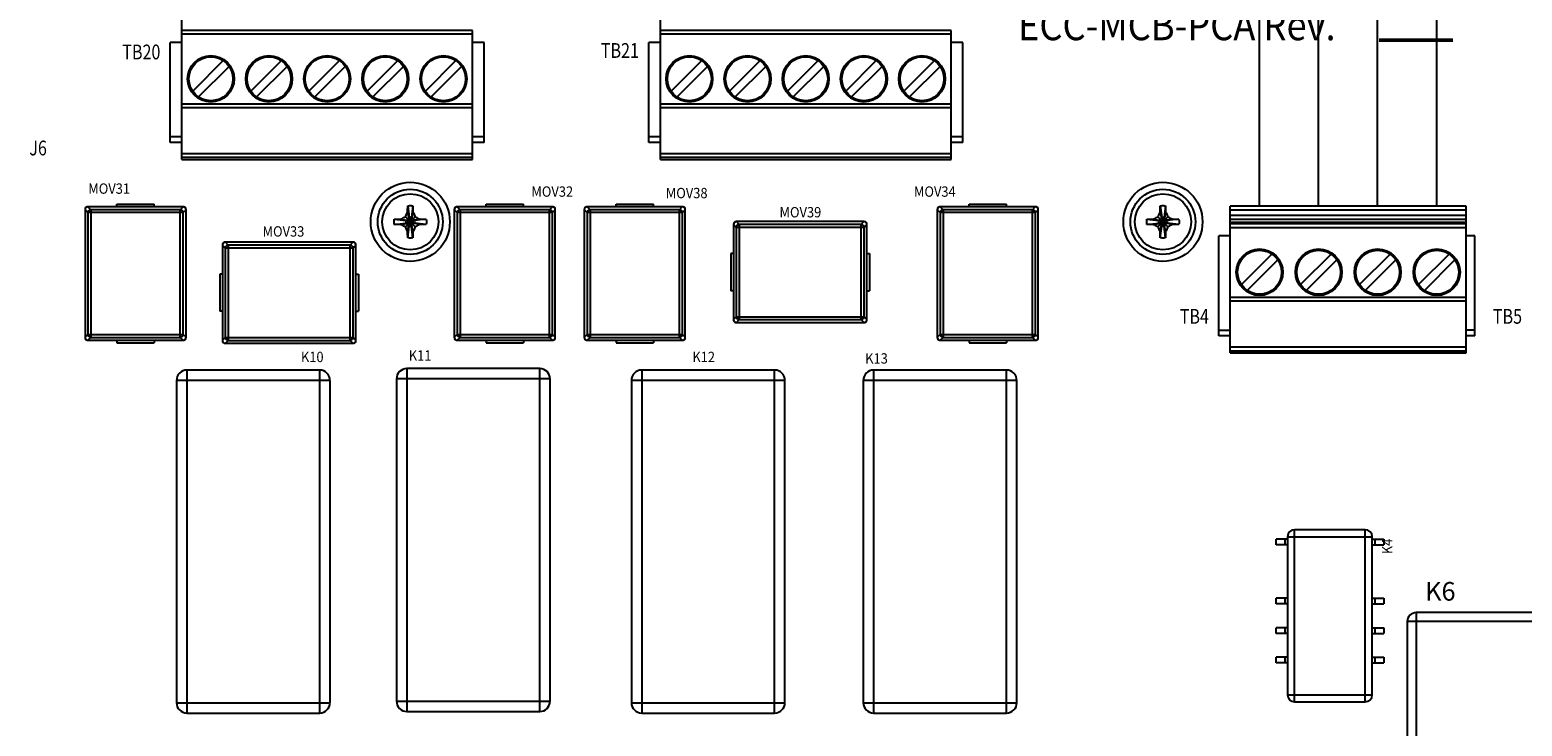
# Model space of a CAD drawing. Extents: x 8539.9 to 8550.1, y 5975.4 to 5982.7.
# Drawn here: x 8543.9 to 8546, y 5980.2 to 5981.2 of the extents above; entities that cross this region are included whole.
import ezdxf
from ezdxf.enums import TextEntityAlignment as Align

# ---------------------------------------------------------------- set-up
doc = ezdxf.new("R2010")
doc.units = 0
doc.header["$MEASUREMENT"] = 0
doc.layers.get('0').update_dxf_attribs({"linetype": 'CONTINUOUS'})
for name, color, linetype in [('08_ROUNDS', 7, 'CONTINUOUS'), ('BG_SILKSCREEN_TOP', 1, 'CONTINUOUS'), ('RD_SILKSCREEN_TOP', 10, 'CONTINUOUS')]:
    doc.layers.add(name, color=color, linetype=linetype)
doc.styles.get("Standard").update_dxf_attribs({"font": 'ARIAL.TTF'})

msp = doc.modelspace()

# ---------------------------------------------------------------- linework, layer by layer
at = {"linetype": 'Continuous'}
for p, q in [((8545.6238, 5980.9077), (8545.6238, 5981.585)), ((8545.7074, 5980.9077), (8545.7074, 5981.585)), ((8545.7909, 5980.9077), (8545.7909, 5981.585)), ((8545.8745, 5980.9077), (8545.8745, 5981.585))]:
    msp.add_line(p, q, dxfattribs=at)
at = {"color": 7, "linetype": 'Continuous'}
for p, q in [((8544.0989, 5980.9741), (8544.0989, 5981.1814)), ((8544.776, 5980.9741), (8544.776, 5981.1814)), ((8544.5103, 5981.1564), (8544.0989, 5981.1564)), ((8544.5103, 5980.9741), (8544.5103, 5981.1564)), ((8545.1874, 5981.1564), (8544.776, 5981.1564)), ((8545.1874, 5980.9741), (8545.1874, 5981.1564)), ((8544.0825, 5980.998), (8544.0825, 5981.1395)), ((8544.0989, 5981.1395), (8544.0825, 5981.1395)), ((8544.5267, 5981.1395), (8544.5103, 5981.1395)), ((8544.5267, 5980.998), (8544.5267, 5981.1395)), ((8544.7595, 5980.998), (8544.7595, 5981.1395)), ((8544.776, 5981.1395), (8544.7595, 5981.1395)), ((8545.2038, 5981.1395), (8545.1874, 5981.1395)), ((8545.2038, 5980.998), (8545.2038, 5981.1395)), ((8544.1576, 5981.1138), (8544.1144, 5981.0706)), ((8544.1966, 5981.0706), (8544.2399, 5981.1138)), ((8544.2789, 5981.0706), (8544.3222, 5981.1138)), ((8544.3612, 5981.0706), (8544.4044, 5981.1138)), ((8544.4867, 5981.1138), (8544.4435, 5981.0706)), ((8544.8347, 5981.1138), (8544.7914, 5981.0706)), ((8544.8737, 5981.0706), (8544.917, 5981.1138)), ((8544.956, 5981.0706), (8544.9992, 5981.1138)), ((8545.0383, 5981.0706), (8545.0815, 5981.1138)), ((8545.1638, 5981.1138), (8545.1205, 5981.0706)), ((8544.1225, 5981.0624), (8544.1658, 5981.1057)), ((8544.248, 5981.1057), (8544.2048, 5981.0624)), ((8544.3303, 5981.1057), (8544.2871, 5981.0624)), ((8544.4126, 5981.1057), (8544.3693, 5981.0624)), ((8544.4949, 5981.1057), (8544.4516, 5981.0624)), ((8544.7996, 5981.0624), (8544.8428, 5981.1057)), ((8544.9251, 5981.1057), (8544.8819, 5981.0624)), ((8545.0074, 5981.1057), (8544.9641, 5981.0624)), ((8545.0897, 5981.1057), (8545.0464, 5981.0624)), ((8545.1719, 5981.1057), (8545.1287, 5981.0624)), ((8544.0989, 5981.0475), (8544.5103, 5981.0475)), ((8544.776, 5981.0475), (8545.1874, 5981.0475)), ((8544.0825, 5981.0063), (8544.0989, 5981.0063)), ((8544.5103, 5981.0063), (8544.5267, 5981.0063)), ((8544.7595, 5981.0063), (8544.776, 5981.0063)), ((8545.1874, 5981.0063), (8545.2038, 5981.0063)), ((8544.0989, 5980.998), (8544.0825, 5980.998)), ((8544.5267, 5980.998), (8544.5103, 5980.998)), ((8544.776, 5980.998), (8544.7595, 5980.998)), ((8545.2038, 5980.998), (8545.1874, 5980.998)), ((8544.0989, 5980.9771), (8544.5103, 5980.9771)), ((8544.0989, 5980.9741), (8544.5103, 5980.9741)), ((8544.776, 5980.9771), (8545.1874, 5980.9771)), ((8544.776, 5980.9741), (8545.1874, 5980.9741)), ((8543.962, 5980.9028), (8543.962, 5980.7223)), ((8544.0072, 5980.907), (8543.9662, 5980.907)), ((8544.0072, 5980.9069), (8544.0072, 5980.9106)), ((8544.0072, 5980.9106), (8544.0598, 5980.9106)), ((8544.0598, 5980.9069), (8544.0072, 5980.9069)), ((8544.0598, 5980.9069), (8544.0598, 5980.9106)), ((8544.1008, 5980.907), (8544.0598, 5980.907)), ((8544.1049, 5980.7223), (8544.1049, 5980.9028)), ((8544.4183, 5980.8996), (8544.4205, 5980.8884)), ((8544.4185, 5980.9083), (8544.4205, 5980.8917)), ((8544.4258, 5980.9083), (8544.4239, 5980.8917)), ((8544.426, 5980.8996), (8544.4239, 5980.8884)), ((8544.4845, 5980.9028), (8544.4845, 5980.7223)), ((8544.5296, 5980.907), (8544.4886, 5980.907)), ((8544.5296, 5980.9069), (8544.5296, 5980.9106)), ((8544.5296, 5980.9106), (8544.5823, 5980.9106)), ((8544.5823, 5980.9069), (8544.5296, 5980.9069)), ((8544.5823, 5980.9069), (8544.5823, 5980.9106)), ((8544.6232, 5980.907), (8544.5823, 5980.907)), ((8544.6274, 5980.7223), (8544.6274, 5980.9028)), ((8544.6684, 5980.9028), (8544.6684, 5980.7223)), ((8544.7135, 5980.907), (8544.6725, 5980.907)), ((8544.7135, 5980.9069), (8544.7135, 5980.9106)), ((8544.7135, 5980.9106), (8544.7661, 5980.9106)), ((8544.7661, 5980.9069), (8544.7135, 5980.9069)), ((8544.7661, 5980.9069), (8544.7661, 5980.9106)), ((8544.8071, 5980.907), (8544.7661, 5980.907)), ((8544.8113, 5980.7223), (8544.8113, 5980.9028)), ((8545.1678, 5980.9028), (8545.1678, 5980.7223)), ((8545.2129, 5980.907), (8545.172, 5980.907)), ((8545.2129, 5980.9069), (8545.2129, 5980.9106)), ((8545.2129, 5980.9106), (8545.2656, 5980.9106)), ((8545.2656, 5980.9069), (8545.2129, 5980.9069)), ((8545.2656, 5980.9069), (8545.2656, 5980.9106)), ((8545.3065, 5980.907), (8545.2656, 5980.907)), ((8545.3107, 5980.7223), (8545.3107, 5980.9028)), ((8545.4832, 5980.8996), (8545.4854, 5980.8884)), ((8545.4834, 5980.9083), (8545.4854, 5980.8917)), ((8545.4908, 5980.9083), (8545.4888, 5980.8917)), ((8545.4909, 5980.8996), (8545.4888, 5980.8884)), ((8545.582, 5980.7003), (8545.582, 5980.9077)), ((8545.9163, 5980.9077), (8545.582, 5980.9077)), ((8545.9163, 5980.883), (8545.9163, 5980.9077)), ((8544.3996, 5980.8894), (8544.4161, 5980.8874)), ((8544.3996, 5980.882), (8544.4161, 5980.884)), ((8544.4082, 5980.8895), (8544.4195, 5980.8874)), ((8544.4082, 5980.8818), (8544.4195, 5980.884)), ((8544.4152, 5980.8787), (8544.4291, 5980.8927)), ((8544.4291, 5980.8787), (8544.4152, 5980.8927)), ((8544.4161, 5980.8874), (8544.4282, 5980.884)), ((8544.4161, 5980.884), (8544.4282, 5980.8874)), ((8544.4195, 5980.8874), (8544.4161, 5980.8874)), ((8544.4161, 5980.884), (8544.4195, 5980.884)), ((8544.4183, 5980.8718), (8544.4205, 5980.883)), ((8544.4185, 5980.8631), (8544.4205, 5980.8797)), ((8544.4202, 5980.8877), (8544.4195, 5980.8874)), ((8544.4195, 5980.884), (8544.4249, 5980.8874)), ((8544.4195, 5980.8874), (8544.4249, 5980.884)), ((8544.4195, 5980.884), (8544.4202, 5980.8837)), ((8544.4205, 5980.8884), (8544.4202, 5980.8877)), ((8544.4202, 5980.8837), (8544.4205, 5980.883)), ((8544.4205, 5980.8797), (8544.4239, 5980.8917)), ((8544.4205, 5980.8917), (8544.4205, 5980.8884)), ((8544.4239, 5980.8797), (8544.4205, 5980.8917)), ((8544.4205, 5980.883), (8544.4239, 5980.8884)), ((8544.4239, 5980.883), (8544.4205, 5980.8884)), ((8544.4205, 5980.883), (8544.4205, 5980.8797)), ((8544.4239, 5980.8884), (8544.4239, 5980.8917)), ((8544.4242, 5980.8877), (8544.4239, 5980.8884)), ((8544.4239, 5980.883), (8544.4242, 5980.8837)), ((8544.4239, 5980.8797), (8544.4239, 5980.883)), ((8544.426, 5980.8718), (8544.4239, 5980.883)), ((8544.4258, 5980.8631), (8544.4239, 5980.8797)), ((8544.4249, 5980.8874), (8544.4242, 5980.8877)), ((8544.4242, 5980.8837), (8544.4249, 5980.884)), ((8544.4361, 5980.8895), (8544.4249, 5980.8874)), ((8544.4282, 5980.8874), (8544.4249, 5980.8874)), ((8544.4361, 5980.8818), (8544.4249, 5980.884)), ((8544.4249, 5980.884), (8544.4282, 5980.884)), ((8544.4448, 5980.8894), (8544.4282, 5980.8874)), ((8544.4448, 5980.882), (8544.4282, 5980.884)), ((8544.8794, 5980.8819), (8544.8794, 5980.841)), ((8545.0641, 5980.8861), (8544.8836, 5980.8861)), ((8545.0683, 5980.841), (8545.0683, 5980.8819)), ((8545.4645, 5980.8894), (8545.4811, 5980.8874)), ((8545.4645, 5980.882), (8545.4811, 5980.884)), ((8545.4731, 5980.8895), (8545.4844, 5980.8874)), ((8545.4731, 5980.8818), (8545.4844, 5980.884)), ((8545.4801, 5980.8787), (8545.4941, 5980.8927)), ((8545.4941, 5980.8787), (8545.4801, 5980.8927)), ((8545.4811, 5980.884), (8545.4931, 5980.8874)), ((8545.4844, 5980.8874), (8545.4811, 5980.8874)), ((8545.4811, 5980.8874), (8545.4931, 5980.884)), ((8545.4811, 5980.884), (8545.4844, 5980.884)), ((8545.4832, 5980.8718), (8545.4854, 5980.883)), ((8545.4834, 5980.8631), (8545.4854, 5980.8797)), ((8545.4851, 5980.8877), (8545.4844, 5980.8874)), ((8545.4844, 5980.884), (8545.4898, 5980.8874)), ((8545.4844, 5980.8874), (8545.4898, 5980.884)), ((8545.4844, 5980.884), (8545.4851, 5980.8837)), ((8545.4854, 5980.8884), (8545.4851, 5980.8877)), ((8545.4851, 5980.8837), (8545.4854, 5980.883)), ((8545.4854, 5980.8797), (8545.4888, 5980.8917)), ((8545.4854, 5980.8917), (8545.4854, 5980.8884)), ((8545.4888, 5980.8797), (8545.4854, 5980.8917)), ((8545.4854, 5980.883), (8545.4888, 5980.8884)), ((8545.4888, 5980.883), (8545.4854, 5980.8884)), ((8545.4854, 5980.883), (8545.4854, 5980.8797)), ((8545.4888, 5980.8884), (8545.4888, 5980.8917)), ((8545.4891, 5980.8877), (8545.4888, 5980.8884)), ((8545.4888, 5980.883), (8545.4891, 5980.8837)), ((8545.4888, 5980.8797), (8545.4888, 5980.883)), ((8545.4909, 5980.8718), (8545.4888, 5980.883)), ((8545.4908, 5980.8631), (8545.4888, 5980.8797)), ((8545.4898, 5980.8874), (8545.4891, 5980.8877)), ((8545.4891, 5980.8837), (8545.4898, 5980.884)), ((8545.501, 5980.8895), (8545.4898, 5980.8874)), ((8545.4931, 5980.8874), (8545.4898, 5980.8874)), ((8545.4898, 5980.884), (8545.4931, 5980.884)), ((8545.501, 5980.8818), (8545.4898, 5980.884)), ((8545.5097, 5980.8894), (8545.4931, 5980.8874)), ((8545.5097, 5980.882), (8545.4931, 5980.884)), ((8545.9163, 5980.8946), (8545.582, 5980.8946)), ((8545.9163, 5980.8827), (8545.582, 5980.8827)), ((8545.9163, 5980.7003), (8545.9163, 5980.8827)), ((8544.3411, 5980.8568), (8544.1606, 5980.8568)), ((8545.5662, 5980.7243), (8545.5662, 5980.8658)), ((8545.582, 5980.8658), (8545.5662, 5980.8658)), ((8545.9282, 5980.8658), (8545.9163, 5980.8658)), ((8545.9282, 5980.7243), (8545.9282, 5980.8658)), ((8544.1564, 5980.8527), (8544.1564, 5980.8117)), ((8544.3453, 5980.8117), (8544.3453, 5980.8527)), ((8544.8759, 5980.841), (8544.8759, 5980.7883)), ((8544.8796, 5980.841), (8544.8759, 5980.841)), ((8544.8796, 5980.841), (8544.8796, 5980.7883)), ((8545.0682, 5980.7883), (8545.0682, 5980.841)), ((8545.0682, 5980.841), (8545.0719, 5980.841)), ((8545.0719, 5980.841), (8545.0719, 5980.7883)), ((8545.6413, 5980.8401), (8545.5981, 5980.7968)), ((8545.7249, 5980.8401), (8545.6817, 5980.7968)), ((8545.7652, 5980.7968), (8545.8085, 5980.8401)), ((8545.8921, 5980.8401), (8545.8488, 5980.7968)), ((8545.6062, 5980.7887), (8545.6495, 5980.8319)), ((8545.6898, 5980.7887), (8545.7331, 5980.8319)), ((8545.8166, 5980.8319), (8545.7734, 5980.7887)), ((8545.857, 5980.7887), (8545.9002, 5980.8319)), ((8544.1528, 5980.8117), (8544.1528, 5980.7591)), ((8544.1565, 5980.8117), (8544.1528, 5980.8117)), ((8544.1565, 5980.8117), (8544.1565, 5980.7591)), ((8544.3451, 5980.7591), (8544.3451, 5980.8117)), ((8544.3451, 5980.8117), (8544.3488, 5980.8117)), ((8544.3488, 5980.8117), (8544.3488, 5980.7591)), ((8544.8796, 5980.7883), (8544.8759, 5980.7883)), ((8544.8794, 5980.7883), (8544.8794, 5980.7474)), ((8545.0682, 5980.7883), (8545.0719, 5980.7883)), ((8545.0683, 5980.7474), (8545.0683, 5980.7883)), ((8545.582, 5980.7737), (8545.9163, 5980.7737)), ((8544.1565, 5980.7591), (8544.1528, 5980.7591)), ((8544.1564, 5980.7591), (8544.1564, 5980.7181)), ((8544.3451, 5980.7591), (8544.3488, 5980.7591)), ((8544.3453, 5980.7181), (8544.3453, 5980.7591)), ((8544.8836, 5980.7432), (8545.0641, 5980.7432)), ((8545.5662, 5980.7325), (8545.582, 5980.7325)), ((8545.9282, 5980.7325), (8545.9163, 5980.7325)), ((8543.9662, 5980.7181), (8544.0072, 5980.7181)), ((8544.0072, 5980.7182), (8544.0072, 5980.7146)), ((8544.0072, 5980.7182), (8544.0598, 5980.7182)), ((8544.0072, 5980.7146), (8544.0598, 5980.7146)), ((8544.0598, 5980.7182), (8544.0598, 5980.7146)), ((8544.0598, 5980.7181), (8544.1008, 5980.7181)), ((8544.1606, 5980.7139), (8544.3411, 5980.7139)), ((8544.4886, 5980.7181), (8544.5296, 5980.7181)), ((8544.5296, 5980.7182), (8544.5296, 5980.7146)), ((8544.5296, 5980.7182), (8544.5823, 5980.7182)), ((8544.5296, 5980.7146), (8544.5823, 5980.7146)), ((8544.5823, 5980.7182), (8544.5823, 5980.7146)), ((8544.5823, 5980.7181), (8544.6232, 5980.7181)), ((8544.6725, 5980.7181), (8544.7135, 5980.7181)), ((8544.7135, 5980.7182), (8544.7135, 5980.7146)), ((8544.7135, 5980.7182), (8544.7661, 5980.7182)), ((8544.7135, 5980.7146), (8544.7661, 5980.7146)), ((8544.7661, 5980.7182), (8544.7661, 5980.7146)), ((8544.7661, 5980.7181), (8544.8071, 5980.7181)), ((8545.172, 5980.7181), (8545.2129, 5980.7181)), ((8545.2129, 5980.7182), (8545.2129, 5980.7146)), ((8545.2129, 5980.7182), (8545.2656, 5980.7182)), ((8545.2129, 5980.7146), (8545.2656, 5980.7146)), ((8545.2656, 5980.7182), (8545.2656, 5980.7146)), ((8545.2656, 5980.7181), (8545.3065, 5980.7181)), ((8545.582, 5980.7243), (8545.5662, 5980.7243)), ((8545.9282, 5980.7243), (8545.9163, 5980.7243)), ((8545.582, 5980.7033), (8545.9163, 5980.7033)), ((8545.582, 5980.7003), (8545.9163, 5980.7003)), ((8544.294, 5980.6759), (8544.106, 5980.6759)), ((8544.6054, 5980.678), (8544.4173, 5980.678)), ((8544.9377, 5980.6759), (8544.7496, 5980.6759)), ((8545.2658, 5980.6759), (8545.0777, 5980.6759)), ((8544.0913, 5980.6613), (8544.0913, 5980.2053)), ((8544.3087, 5980.2053), (8544.3087, 5980.6613)), ((8544.4027, 5980.6634), (8544.4027, 5980.2074)), ((8544.62, 5980.2074), (8544.62, 5980.6634)), ((8544.735, 5980.6613), (8544.735, 5980.2053)), ((8544.9523, 5980.2053), (8544.9523, 5980.6613)), ((8545.0631, 5980.6613), (8545.0631, 5980.2053)), ((8545.2804, 5980.2053), (8545.2804, 5980.6613)), ((8545.6473, 5980.4288), (8545.6473, 5980.4367)), ((8545.6633, 5980.4367), (8545.6473, 5980.4367)), ((8545.7833, 5980.4367), (8545.7994, 5980.4367)), ((8545.7994, 5980.4367), (8545.7994, 5980.4288)), ((8545.6633, 5980.4288), (8545.6473, 5980.4288)), ((8545.7833, 5980.4288), (8545.7994, 5980.4288)), ((8545.6473, 5980.3452), (8545.6473, 5980.3532)), ((8545.6633, 5980.3532), (8545.6473, 5980.3532)), ((8545.7833, 5980.3532), (8545.7994, 5980.3532)), ((8545.7994, 5980.3532), (8545.7994, 5980.3452)), ((8545.6633, 5980.3452), (8545.6473, 5980.3452)), ((8545.7833, 5980.3452), (8545.7994, 5980.3452)), ((8546.0919, 5980.3328), (8545.8453, 5980.3328)), ((8545.6473, 5980.3034), (8545.6473, 5980.3114)), ((8545.6633, 5980.3114), (8545.6473, 5980.3114)), ((8545.7833, 5980.3114), (8545.7994, 5980.3114)), ((8545.7994, 5980.3114), (8545.7994, 5980.3034)), ((8545.8327, 5980.3202), (8545.8327, 5979.9733)), ((8545.6633, 5980.3034), (8545.6473, 5980.3034)), ((8545.7833, 5980.3034), (8545.7994, 5980.3034)), ((8545.6473, 5980.2616), (8545.6473, 5980.2696)), ((8545.6633, 5980.2696), (8545.6473, 5980.2696)), ((8545.7833, 5980.2696), (8545.7994, 5980.2696)), ((8545.7994, 5980.2696), (8545.7994, 5980.2616)), ((8545.6633, 5980.2616), (8545.6473, 5980.2616)), ((8545.7833, 5980.2616), (8545.7994, 5980.2616)), ((8544.106, 5980.1907), (8544.294, 5980.1907)), ((8544.4173, 5980.1928), (8544.6054, 5980.1928)), ((8544.7496, 5980.1907), (8544.9377, 5980.1907)), ((8545.0777, 5980.1907), (8545.2658, 5980.1907))]:
    msp.add_line(p, q, dxfattribs=at)
at = {"color": 9, "linetype": 'Continuous'}
for p, q in [((8544.0989, 5981.1515), (8544.5103, 5981.1515)), ((8544.776, 5981.1515), (8545.1874, 5981.1515)), ((8544.5103, 5981.0524), (8544.0989, 5981.0524)), ((8545.1874, 5981.0524), (8544.776, 5981.0524)), ((8544.5103, 5980.982), (8544.0989, 5980.982)), ((8545.1874, 5980.982), (8544.776, 5980.982)), ((8543.9621, 5980.9028), (8543.962, 5980.9028)), ((8543.9621, 5980.9028), (8543.9621, 5980.7223)), ((8543.9661, 5980.8987), (8543.9621, 5980.9028)), ((8543.9661, 5980.8987), (8543.9661, 5980.7264)), ((8544.1009, 5980.8987), (8543.9661, 5980.8987)), ((8543.9662, 5980.907), (8543.9662, 5980.907)), ((8543.9703, 5980.9029), (8543.9662, 5980.907)), ((8544.0072, 5980.907), (8543.9662, 5980.907)), ((8543.9703, 5980.9029), (8543.9703, 5980.7222)), ((8544.0967, 5980.9029), (8543.9703, 5980.9029)), ((8544.1008, 5980.907), (8544.0598, 5980.907)), ((8544.0967, 5980.9029), (8544.1008, 5980.907)), ((8544.0967, 5980.7222), (8544.0967, 5980.9029)), ((8544.1008, 5980.907), (8544.1008, 5980.907)), ((8544.1009, 5980.8987), (8544.1049, 5980.9028)), ((8544.1009, 5980.7264), (8544.1009, 5980.8987)), ((8544.1049, 5980.7223), (8544.1049, 5980.9028)), ((8544.1049, 5980.9028), (8544.1049, 5980.9028)), ((8544.4845, 5980.9028), (8544.4845, 5980.7223)), ((8544.4886, 5980.8987), (8544.4845, 5980.9028)), ((8544.4845, 5980.9028), (8544.4845, 5980.9028)), ((8544.4886, 5980.907), (8544.4886, 5980.907)), ((8544.4927, 5980.9029), (8544.4886, 5980.907)), ((8544.5296, 5980.907), (8544.4886, 5980.907)), ((8544.4886, 5980.8987), (8544.4886, 5980.7264)), ((8544.6233, 5980.8987), (8544.4886, 5980.8987)), ((8544.4927, 5980.9029), (8544.4927, 5980.7222)), ((8544.6191, 5980.9029), (8544.4927, 5980.9029)), ((8544.6232, 5980.907), (8544.5823, 5980.907)), ((8544.6191, 5980.9029), (8544.6232, 5980.907)), ((8544.6191, 5980.7222), (8544.6191, 5980.9029)), ((8544.6232, 5980.907), (8544.6232, 5980.907)), ((8544.6233, 5980.8987), (8544.6274, 5980.9028)), ((8544.6233, 5980.7264), (8544.6233, 5980.8987)), ((8544.6274, 5980.7223), (8544.6274, 5980.9028)), ((8544.6274, 5980.9028), (8544.6274, 5980.9028)), ((8544.6684, 5980.9028), (8544.6684, 5980.7223)), ((8544.6725, 5980.8987), (8544.6684, 5980.9028)), ((8544.6684, 5980.9028), (8544.6684, 5980.9028)), ((8544.6725, 5980.907), (8544.6725, 5980.907)), ((8544.6766, 5980.9029), (8544.6725, 5980.907)), ((8544.7135, 5980.907), (8544.6725, 5980.907)), ((8544.6725, 5980.8987), (8544.6725, 5980.7264)), ((8544.8072, 5980.8987), (8544.6725, 5980.8987)), ((8544.6766, 5980.9029), (8544.6766, 5980.7222)), ((8544.803, 5980.9029), (8544.6766, 5980.9029)), ((8544.8071, 5980.907), (8544.7661, 5980.907)), ((8544.803, 5980.9029), (8544.8071, 5980.907)), ((8544.803, 5980.7222), (8544.803, 5980.9029)), ((8544.8071, 5980.907), (8544.8071, 5980.907)), ((8544.8072, 5980.8987), (8544.8113, 5980.9028)), ((8544.8072, 5980.7264), (8544.8072, 5980.8987)), ((8544.8113, 5980.7223), (8544.8113, 5980.9028)), ((8544.8113, 5980.9028), (8544.8113, 5980.9028)), ((8545.1678, 5980.9028), (8545.1678, 5980.7223)), ((8545.1719, 5980.8987), (8545.1678, 5980.9028)), ((8545.1678, 5980.9028), (8545.1678, 5980.9028)), ((8545.1719, 5980.8987), (8545.1719, 5980.7264)), ((8545.3066, 5980.8987), (8545.1719, 5980.8987)), ((8545.172, 5980.907), (8545.172, 5980.907)), ((8545.1761, 5980.9029), (8545.172, 5980.907)), ((8545.2129, 5980.907), (8545.172, 5980.907)), ((8545.1761, 5980.9029), (8545.1761, 5980.7222)), ((8545.3025, 5980.9029), (8545.1761, 5980.9029)), ((8545.3065, 5980.907), (8545.2656, 5980.907)), ((8545.3025, 5980.9029), (8545.3065, 5980.907)), ((8545.3025, 5980.7222), (8545.3025, 5980.9029)), ((8545.3065, 5980.907), (8545.3065, 5980.907)), ((8545.3066, 5980.8987), (8545.3107, 5980.9028)), ((8545.3066, 5980.7264), (8545.3066, 5980.8987)), ((8545.3107, 5980.7223), (8545.3107, 5980.9028)), ((8545.3107, 5980.9028), (8545.3107, 5980.9028)), ((8545.582, 5980.9027), (8545.9163, 5980.9027)), ((8544.8794, 5980.8819), (8544.8794, 5980.841)), ((8544.8835, 5980.8778), (8544.8794, 5980.8819)), ((8544.8794, 5980.8819), (8544.8794, 5980.8819)), ((8544.8835, 5980.8778), (8544.8835, 5980.7515)), ((8545.0642, 5980.8778), (8544.8835, 5980.8778)), ((8544.8836, 5980.8861), (8544.8836, 5980.8861)), ((8544.8877, 5980.882), (8544.8836, 5980.8861)), ((8545.0641, 5980.8861), (8544.8836, 5980.8861)), ((8544.8877, 5980.882), (8544.8877, 5980.7473)), ((8545.06, 5980.882), (8544.8877, 5980.882)), ((8545.06, 5980.882), (8545.0641, 5980.8861)), ((8545.06, 5980.7473), (8545.06, 5980.882)), ((8545.0641, 5980.8861), (8545.0641, 5980.8861)), ((8545.0642, 5980.8778), (8545.0683, 5980.8819)), ((8545.0642, 5980.7515), (8545.0642, 5980.8778)), ((8545.0683, 5980.841), (8545.0683, 5980.8819)), ((8545.0683, 5980.8819), (8545.0683, 5980.8819)), ((8545.582, 5980.8896), (8545.9163, 5980.8896)), ((8545.9163, 5980.8846), (8545.582, 5980.8846)), ((8545.582, 5980.8777), (8545.9163, 5980.8777)), ((8544.1606, 5980.8568), (8544.1606, 5980.8568)), ((8544.1646, 5980.8528), (8544.1606, 5980.8568)), ((8544.3411, 5980.8568), (8544.1606, 5980.8568)), ((8544.337, 5980.8528), (8544.3411, 5980.8568)), ((8544.3411, 5980.8568), (8544.3411, 5980.8568)), ((8544.1564, 5980.8527), (8544.1564, 5980.8117)), ((8544.1605, 5980.8486), (8544.1564, 5980.8527)), ((8544.1564, 5980.8527), (8544.1564, 5980.8527)), ((8544.1605, 5980.8486), (8544.1605, 5980.7222)), ((8544.3412, 5980.8486), (8544.1605, 5980.8486)), ((8544.1646, 5980.8528), (8544.1646, 5980.718)), ((8544.337, 5980.8528), (8544.1646, 5980.8528)), ((8544.337, 5980.718), (8544.337, 5980.8528)), ((8544.3412, 5980.8486), (8544.3452, 5980.8527)), ((8544.3412, 5980.7222), (8544.3412, 5980.8486)), ((8544.3452, 5980.8117), (8544.3452, 5980.8527)), ((8544.3453, 5980.8527), (8544.3452, 5980.8527)), ((8544.8794, 5980.7883), (8544.8794, 5980.7474)), ((8545.0683, 5980.7474), (8545.0683, 5980.7883)), ((8545.9163, 5980.7787), (8545.582, 5980.7787)), ((8544.1564, 5980.7591), (8544.1564, 5980.7181)), ((8544.3452, 5980.7181), (8544.3452, 5980.7591)), ((8544.8794, 5980.7474), (8544.8835, 5980.7515)), ((8544.8835, 5980.7515), (8545.0642, 5980.7515)), ((8545.0642, 5980.7515), (8545.0683, 5980.7474)), ((8544.8794, 5980.7474), (8544.8794, 5980.7474)), ((8544.8836, 5980.7432), (8544.8877, 5980.7473)), ((8544.8836, 5980.7432), (8544.8836, 5980.7432)), ((8544.8836, 5980.7432), (8545.0641, 5980.7432)), ((8544.8877, 5980.7473), (8545.06, 5980.7473)), ((8545.06, 5980.7473), (8545.0641, 5980.7432)), ((8545.0641, 5980.7432), (8545.0641, 5980.7432)), ((8545.0683, 5980.7474), (8545.0683, 5980.7474)), ((8543.962, 5980.7223), (8543.9621, 5980.7223)), ((8543.9661, 5980.7264), (8543.9621, 5980.7223)), ((8543.9661, 5980.7264), (8544.1009, 5980.7264)), ((8543.9703, 5980.7222), (8543.9662, 5980.7181)), ((8543.9662, 5980.7181), (8543.9662, 5980.7181)), ((8543.9662, 5980.7181), (8544.0072, 5980.7181)), ((8543.9703, 5980.7222), (8544.0967, 5980.7222)), ((8544.0598, 5980.7181), (8544.1008, 5980.7181)), ((8544.1008, 5980.7181), (8544.0967, 5980.7222)), ((8544.1008, 5980.7181), (8544.1008, 5980.7181)), ((8544.1049, 5980.7223), (8544.1009, 5980.7264)), ((8544.1049, 5980.7223), (8544.1049, 5980.7223)), ((8544.1564, 5980.7181), (8544.1605, 5980.7222)), ((8544.1564, 5980.7181), (8544.1564, 5980.7181)), ((8544.1605, 5980.7222), (8544.3412, 5980.7222)), ((8544.1606, 5980.714), (8544.1646, 5980.718)), ((8544.1606, 5980.714), (8544.1606, 5980.7139)), ((8544.1606, 5980.714), (8544.3411, 5980.714)), ((8544.1646, 5980.718), (8544.337, 5980.718)), ((8544.337, 5980.718), (8544.3411, 5980.714)), ((8544.3411, 5980.7139), (8544.3411, 5980.714)), ((8544.3412, 5980.7222), (8544.3452, 5980.7181)), ((8544.3452, 5980.7181), (8544.3453, 5980.7181)), ((8544.4886, 5980.7264), (8544.4845, 5980.7223)), ((8544.4845, 5980.7223), (8544.4845, 5980.7223)), ((8544.4886, 5980.7264), (8544.6233, 5980.7264)), ((8544.4927, 5980.7222), (8544.4886, 5980.7181)), ((8544.4886, 5980.7181), (8544.4886, 5980.7181)), ((8544.4886, 5980.7181), (8544.5296, 5980.7181)), ((8544.4927, 5980.7222), (8544.6191, 5980.7222)), ((8544.5823, 5980.7181), (8544.6232, 5980.7181)), ((8544.6232, 5980.7181), (8544.6191, 5980.7222)), ((8544.6232, 5980.7181), (8544.6232, 5980.7181)), ((8544.6274, 5980.7223), (8544.6233, 5980.7264)), ((8544.6274, 5980.7223), (8544.6274, 5980.7223)), ((8544.6725, 5980.7264), (8544.6684, 5980.7223)), ((8544.6684, 5980.7223), (8544.6684, 5980.7223)), ((8544.6725, 5980.7264), (8544.8072, 5980.7264)), ((8544.6766, 5980.7222), (8544.6725, 5980.7181)), ((8544.6725, 5980.7181), (8544.6725, 5980.7181)), ((8544.6725, 5980.7181), (8544.7135, 5980.7181)), ((8544.6766, 5980.7222), (8544.803, 5980.7222)), ((8544.7661, 5980.7181), (8544.8071, 5980.7181)), ((8544.8071, 5980.7181), (8544.803, 5980.7222)), ((8544.8071, 5980.7181), (8544.8071, 5980.7181)), ((8544.8113, 5980.7223), (8544.8072, 5980.7264)), ((8544.8113, 5980.7223), (8544.8113, 5980.7223)), ((8545.1719, 5980.7264), (8545.1678, 5980.7223)), ((8545.1678, 5980.7223), (8545.1678, 5980.7223)), ((8545.1719, 5980.7264), (8545.3066, 5980.7264)), ((8545.1761, 5980.7222), (8545.172, 5980.7181)), ((8545.172, 5980.7181), (8545.172, 5980.7181)), ((8545.172, 5980.7181), (8545.2129, 5980.7181)), ((8545.1761, 5980.7222), (8545.3025, 5980.7222)), ((8545.2656, 5980.7181), (8545.3065, 5980.7181)), ((8545.3065, 5980.7181), (8545.3025, 5980.7222)), ((8545.3065, 5980.7181), (8545.3065, 5980.7181)), ((8545.3107, 5980.7223), (8545.3066, 5980.7264)), ((8545.3107, 5980.7223), (8545.3107, 5980.7223)), ((8545.9163, 5980.7082), (8545.582, 5980.7082)), ((8544.106, 5980.6759), (8544.106, 5980.1907)), ((8544.294, 5980.1907), (8544.294, 5980.6759)), ((8544.4173, 5980.678), (8544.4173, 5980.1928)), ((8544.6054, 5980.1928), (8544.6054, 5980.678)), ((8544.7496, 5980.6759), (8544.7496, 5980.1907)), ((8544.9377, 5980.1907), (8544.9377, 5980.6759)), ((8545.0777, 5980.6759), (8545.0777, 5980.1907)), ((8545.2658, 5980.1907), (8545.2658, 5980.6759)), ((8544.3087, 5980.6613), (8544.0913, 5980.6613)), ((8544.62, 5980.6634), (8544.4027, 5980.6634)), ((8544.9523, 5980.6613), (8544.735, 5980.6613)), ((8545.2804, 5980.6613), (8545.0631, 5980.6613)), ((8545.6598, 5980.4288), (8545.6598, 5980.4367)), ((8545.7868, 5980.4367), (8545.7868, 5980.4288)), ((8545.6598, 5980.3452), (8545.6598, 5980.3532)), ((8545.7868, 5980.3532), (8545.7868, 5980.3452)), ((8545.8453, 5980.3328), (8545.8453, 5979.9608)), ((8545.6598, 5980.3034), (8545.6598, 5980.3114)), ((8545.7868, 5980.3114), (8545.7868, 5980.3034)), ((8546.1044, 5980.3202), (8545.8327, 5980.3202)), ((8545.6598, 5980.2616), (8545.6598, 5980.2696)), ((8545.7868, 5980.2696), (8545.7868, 5980.2616)), ((8544.0913, 5980.2053), (8544.3087, 5980.2053)), ((8544.4027, 5980.2074), (8544.62, 5980.2074)), ((8544.735, 5980.2053), (8544.9523, 5980.2053)), ((8545.0631, 5980.2053), (8545.2804, 5980.2053))]:
    msp.add_line(p, q, dxfattribs=at)
for points in [[(8543.9662, 5980.907), (8543.9651, 5980.9068), (8543.9641, 5980.9064), (8543.9633, 5980.9058), (8543.9626, 5980.9049), (8543.9622, 5980.9039), (8543.9621, 5980.9028)], [(8543.9661, 5980.8987), (8543.9663, 5980.8998), (8543.9667, 5980.9008), (8543.9674, 5980.9017), (8543.9682, 5980.9023), (8543.9692, 5980.9028), (8543.9703, 5980.9029)], [(8544.0967, 5980.9029), (8544.0978, 5980.9028), (8544.0988, 5980.9023), (8544.0996, 5980.9017), (8544.1003, 5980.9008), (8544.1007, 5980.8998), (8544.1009, 5980.8987)], [(8544.1049, 5980.9028), (8544.1048, 5980.9039), (8544.1044, 5980.9049), (8544.1037, 5980.9058), (8544.1028, 5980.9064), (8544.1018, 5980.9068), (8544.1008, 5980.907)], [(8544.4886, 5980.907), (8544.4876, 5980.9068), (8544.4866, 5980.9064), (8544.4857, 5980.9058), (8544.4851, 5980.9049), (8544.4846, 5980.9039), (8544.4845, 5980.9028)], [(8544.4886, 5980.8987), (8544.4887, 5980.8998), (8544.4891, 5980.9008), (8544.4898, 5980.9017), (8544.4906, 5980.9023), (8544.4917, 5980.9028), (8544.4927, 5980.9029)], [(8544.6191, 5980.9029), (8544.6202, 5980.9028), (8544.6212, 5980.9023), (8544.622, 5980.9017), (8544.6227, 5980.9008), (8544.6231, 5980.8998), (8544.6233, 5980.8987)], [(8544.6274, 5980.9028), (8544.6272, 5980.9039), (8544.6268, 5980.9049), (8544.6261, 5980.9058), (8544.6253, 5980.9064), (8544.6243, 5980.9068), (8544.6232, 5980.907)], [(8544.6725, 5980.907), (8544.6715, 5980.9068), (8544.6705, 5980.9064), (8544.6696, 5980.9058), (8544.6689, 5980.9049), (8544.6685, 5980.9039), (8544.6684, 5980.9028)], [(8544.6725, 5980.8987), (8544.6726, 5980.8998), (8544.673, 5980.9008), (8544.6737, 5980.9017), (8544.6745, 5980.9023), (8544.6755, 5980.9028), (8544.6766, 5980.9029)], [(8544.803, 5980.9029), (8544.8041, 5980.9028), (8544.8051, 5980.9023), (8544.8059, 5980.9017), (8544.8066, 5980.9008), (8544.807, 5980.8998), (8544.8072, 5980.8987)], [(8544.8113, 5980.9028), (8544.8111, 5980.9039), (8544.8107, 5980.9049), (8544.81, 5980.9058), (8544.8092, 5980.9064), (8544.8082, 5980.9068), (8544.8071, 5980.907)], [(8545.172, 5980.907), (8545.1709, 5980.9068), (8545.1699, 5980.9064), (8545.1691, 5980.9058), (8545.1684, 5980.9049), (8545.168, 5980.9039), (8545.1678, 5980.9028)], [(8545.1719, 5980.8987), (8545.172, 5980.8998), (8545.1725, 5980.9008), (8545.1731, 5980.9017), (8545.174, 5980.9023), (8545.175, 5980.9028), (8545.1761, 5980.9029)], [(8545.3025, 5980.9029), (8545.3035, 5980.9028), (8545.3045, 5980.9023), (8545.3054, 5980.9017), (8545.306, 5980.9008), (8545.3065, 5980.8998), (8545.3066, 5980.8987)], [(8545.3107, 5980.9028), (8545.3105, 5980.9039), (8545.3101, 5980.9049), (8545.3095, 5980.9058), (8545.3086, 5980.9064), (8545.3076, 5980.9068), (8545.3065, 5980.907)], [(8544.8836, 5980.8861), (8544.8825, 5980.8859), (8544.8815, 5980.8855), (8544.8807, 5980.8849), (8544.88, 5980.884), (8544.8796, 5980.883), (8544.8794, 5980.8819)], [(8544.8835, 5980.8778), (8544.8837, 5980.8789), (8544.8841, 5980.8799), (8544.8847, 5980.8808), (8544.8856, 5980.8814), (8544.8866, 5980.8819), (8544.8877, 5980.882)], [(8545.06, 5980.882), (8545.0611, 5980.8819), (8545.0621, 5980.8814), (8545.063, 5980.8808), (8545.0636, 5980.8799), (8545.0641, 5980.8789), (8545.0642, 5980.8778)], [(8545.0683, 5980.8819), (8545.0681, 5980.883), (8545.0677, 5980.884), (8545.0671, 5980.8849), (8545.0662, 5980.8855), (8545.0652, 5980.8859), (8545.0641, 5980.8861)], [(8544.1606, 5980.8568), (8544.1595, 5980.8567), (8544.1585, 5980.8563), (8544.1576, 5980.8556), (8544.157, 5980.8547), (8544.1566, 5980.8537), (8544.1564, 5980.8527)], [(8544.3452, 5980.8527), (8544.3451, 5980.8537), (8544.3447, 5980.8547), (8544.344, 5980.8556), (8544.3432, 5980.8563), (8544.3422, 5980.8567), (8544.3411, 5980.8568)], [(8544.1605, 5980.8486), (8544.1606, 5980.8497), (8544.161, 5980.8507), (8544.1617, 5980.8515), (8544.1626, 5980.8522), (8544.1636, 5980.8526), (8544.1646, 5980.8528)], [(8544.337, 5980.8528), (8544.3381, 5980.8526), (8544.3391, 5980.8522), (8544.3399, 5980.8515), (8544.3406, 5980.8507), (8544.341, 5980.8497), (8544.3412, 5980.8486)], [(8544.8877, 5980.7473), (8544.8866, 5980.7474), (8544.8856, 5980.7479), (8544.8847, 5980.7485), (8544.8841, 5980.7494), (8544.8837, 5980.7504), (8544.8835, 5980.7515)], [(8545.0642, 5980.7515), (8545.0641, 5980.7504), (8545.0636, 5980.7494), (8545.063, 5980.7485), (8545.0621, 5980.7479), (8545.0611, 5980.7474), (8545.06, 5980.7473)], [(8544.8794, 5980.7474), (8544.8796, 5980.7463), (8544.88, 5980.7453), (8544.8807, 5980.7444), (8544.8815, 5980.7438), (8544.8825, 5980.7434), (8544.8836, 5980.7432)], [(8545.0641, 5980.7432), (8545.0652, 5980.7434), (8545.0662, 5980.7438), (8545.0671, 5980.7444), (8545.0677, 5980.7453), (8545.0681, 5980.7463), (8545.0683, 5980.7474)], [(8543.9621, 5980.7223), (8543.9622, 5980.7212), (8543.9626, 5980.7202), (8543.9633, 5980.7194), (8543.9641, 5980.7187), (8543.9651, 5980.7183), (8543.9662, 5980.7181)], [(8543.9703, 5980.7222), (8543.9692, 5980.7224), (8543.9682, 5980.7228), (8543.9674, 5980.7234), (8543.9667, 5980.7243), (8543.9663, 5980.7253), (8543.9661, 5980.7264)], [(8544.1009, 5980.7264), (8544.1007, 5980.7253), (8544.1003, 5980.7243), (8544.0996, 5980.7234), (8544.0988, 5980.7228), (8544.0978, 5980.7224), (8544.0967, 5980.7222)], [(8544.1008, 5980.7181), (8544.1018, 5980.7183), (8544.1028, 5980.7187), (8544.1037, 5980.7194), (8544.1044, 5980.7202), (8544.1048, 5980.7212), (8544.1049, 5980.7223)], [(8544.1564, 5980.7181), (8544.1566, 5980.717), (8544.157, 5980.716), (8544.1576, 5980.7152), (8544.1585, 5980.7145), (8544.1595, 5980.7141), (8544.1606, 5980.714)], [(8544.1646, 5980.718), (8544.1636, 5980.7182), (8544.1626, 5980.7186), (8544.1617, 5980.7193), (8544.161, 5980.7201), (8544.1606, 5980.7211), (8544.1605, 5980.7222)], [(8544.3412, 5980.7222), (8544.341, 5980.7211), (8544.3406, 5980.7201), (8544.3399, 5980.7193), (8544.3391, 5980.7186), (8544.3381, 5980.7182), (8544.337, 5980.718)], [(8544.3411, 5980.714), (8544.3422, 5980.7141), (8544.3432, 5980.7145), (8544.344, 5980.7152), (8544.3447, 5980.716), (8544.3451, 5980.717), (8544.3452, 5980.7181)], [(8544.4845, 5980.7223), (8544.4846, 5980.7212), (8544.4851, 5980.7202), (8544.4857, 5980.7194), (8544.4866, 5980.7187), (8544.4876, 5980.7183), (8544.4886, 5980.7181)], [(8544.4927, 5980.7222), (8544.4917, 5980.7224), (8544.4907, 5980.7228), (8544.4898, 5980.7234), (8544.4891, 5980.7243), (8544.4887, 5980.7253), (8544.4886, 5980.7264)], [(8544.6233, 5980.7264), (8544.6231, 5980.7253), (8544.6227, 5980.7243), (8544.6221, 5980.7234), (8544.6212, 5980.7228), (8544.6202, 5980.7224), (8544.6191, 5980.7222)], [(8544.6232, 5980.7181), (8544.6243, 5980.7183), (8544.6253, 5980.7187), (8544.6261, 5980.7194), (8544.6268, 5980.7202), (8544.6272, 5980.7212), (8544.6274, 5980.7223)], [(8544.6684, 5980.7223), (8544.6685, 5980.7212), (8544.6689, 5980.7202), (8544.6696, 5980.7194), (8544.6705, 5980.7187), (8544.6715, 5980.7183), (8544.6725, 5980.7181)], [(8544.6766, 5980.7222), (8544.6756, 5980.7224), (8544.6746, 5980.7228), (8544.6737, 5980.7234), (8544.673, 5980.7243), (8544.6726, 5980.7253), (8544.6725, 5980.7264)], [(8544.8072, 5980.7264), (8544.807, 5980.7253), (8544.8066, 5980.7243), (8544.8059, 5980.7234), (8544.8051, 5980.7228), (8544.8041, 5980.7224), (8544.803, 5980.7222)], [(8544.8071, 5980.7181), (8544.8082, 5980.7183), (8544.8092, 5980.7187), (8544.81, 5980.7194), (8544.8107, 5980.7202), (8544.8111, 5980.7212), (8544.8113, 5980.7223)], [(8545.1678, 5980.7223), (8545.168, 5980.7212), (8545.1684, 5980.7202), (8545.1691, 5980.7194), (8545.1699, 5980.7187), (8545.1709, 5980.7183), (8545.172, 5980.7181)], [(8545.1761, 5980.7222), (8545.175, 5980.7224), (8545.174, 5980.7228), (8545.1731, 5980.7234), (8545.1725, 5980.7243), (8545.172, 5980.7253), (8545.1719, 5980.7264)], [(8545.3066, 5980.7264), (8545.3065, 5980.7253), (8545.306, 5980.7243), (8545.3054, 5980.7234), (8545.3045, 5980.7228), (8545.3035, 5980.7224), (8545.3025, 5980.7222)], [(8545.3065, 5980.7181), (8545.3076, 5980.7183), (8545.3086, 5980.7187), (8545.3095, 5980.7194), (8545.3101, 5980.7202), (8545.3105, 5980.7212), (8545.3107, 5980.7223)]]:
    msp.add_lwpolyline(points, dxfattribs=at)
at = {"color": 7, "linetype": 'Continuous'}
for points in [[(8544.4152, 5980.8927), (8544.4157, 5980.8938), (8544.4162, 5980.895), (8544.4167, 5980.8961), (8544.4173, 5980.8973), (8544.4178, 5980.8985), (8544.4183, 5980.8996)], [(8544.4183, 5980.8996), (8544.4184, 5980.9011), (8544.4184, 5980.9026), (8544.4184, 5980.9043), (8544.4185, 5980.9062), (8544.4185, 5980.9083)], [(8544.4185, 5980.9083), (8544.4197, 5980.9085), (8544.421, 5980.9086), (8544.4222, 5980.9086)], [(8544.4222, 5980.9086), (8544.4234, 5980.9086), (8544.4246, 5980.9085), (8544.4258, 5980.9083)], [(8544.4258, 5980.9083), (8544.4259, 5980.9062), (8544.4259, 5980.9043), (8544.426, 5980.9026), (8544.426, 5980.901), (8544.426, 5980.8996)], [(8544.426, 5980.8996), (8544.4266, 5980.8985), (8544.4271, 5980.8973), (8544.4276, 5980.8962), (8544.4281, 5980.895), (8544.4286, 5980.8938), (8544.4291, 5980.8927)], [(8545.4801, 5980.8927), (8545.4806, 5980.8938), (8545.4811, 5980.895), (8545.4817, 5980.8961), (8545.4822, 5980.8973), (8545.4827, 5980.8985), (8545.4832, 5980.8996)], [(8545.4832, 5980.8996), (8545.4833, 5980.9011), (8545.4833, 5980.9026), (8545.4833, 5980.9043), (8545.4834, 5980.9062), (8545.4834, 5980.9083)], [(8545.4834, 5980.9083), (8545.4847, 5980.9085), (8545.4859, 5980.9086), (8545.4871, 5980.9086)], [(8545.4871, 5980.9086), (8545.4883, 5980.9086), (8545.4895, 5980.9085), (8545.4908, 5980.9083)], [(8545.4908, 5980.9083), (8545.4908, 5980.9062), (8545.4909, 5980.9043), (8545.4909, 5980.9026), (8545.4909, 5980.901), (8545.4909, 5980.8996)], [(8545.4909, 5980.8996), (8545.4915, 5980.8985), (8545.492, 5980.8973), (8545.4925, 5980.8962), (8545.493, 5980.895), (8545.4935, 5980.8938), (8545.4941, 5980.8927)], [(8544.3996, 5980.882), (8544.3993, 5980.8845), (8544.3993, 5980.8869), (8544.3996, 5980.8894)], [(8544.3996, 5980.8894), (8544.4017, 5980.8894), (8544.4036, 5980.8895), (8544.4053, 5980.8895), (8544.4068, 5980.8895), (8544.4082, 5980.8895)], [(8544.4082, 5980.8818), (8544.4068, 5980.8819), (8544.4053, 5980.8819), (8544.4036, 5980.8819), (8544.4017, 5980.882), (8544.3996, 5980.882)], [(8544.4082, 5980.8895), (8544.4095, 5980.8901), (8544.4106, 5980.8906), (8544.4118, 5980.8911), (8544.4129, 5980.8916), (8544.4141, 5980.8922), (8544.4152, 5980.8927)], [(8544.4152, 5980.8787), (8544.4141, 5980.8792), (8544.4129, 5980.8798), (8544.4118, 5980.8803), (8544.4106, 5980.8808), (8544.4095, 5980.8813), (8544.4082, 5980.8818)], [(8544.4183, 5980.8718), (8544.4178, 5980.8729), (8544.4173, 5980.8741), (8544.4168, 5980.8752), (8544.4162, 5980.8764), (8544.4157, 5980.8776), (8544.4152, 5980.8787)], [(8544.4291, 5980.8787), (8544.4286, 5980.8776), (8544.4281, 5980.8764), (8544.4276, 5980.8753), (8544.4271, 5980.8741), (8544.4266, 5980.8729), (8544.426, 5980.8718)], [(8544.4291, 5980.8927), (8544.4303, 5980.8922), (8544.4315, 5980.8916), (8544.4326, 5980.8911), (8544.4337, 5980.8906), (8544.4349, 5980.8901), (8544.4361, 5980.8895)], [(8544.4361, 5980.8818), (8544.4349, 5980.8813), (8544.4337, 5980.8808), (8544.4326, 5980.8803), (8544.4315, 5980.8798), (8544.4303, 5980.8792), (8544.4291, 5980.8787)], [(8544.4361, 5980.8895), (8544.4375, 5980.8895), (8544.4391, 5980.8895), (8544.4408, 5980.8895), (8544.4427, 5980.8894), (8544.4448, 5980.8894)], [(8544.4448, 5980.882), (8544.4427, 5980.882), (8544.4408, 5980.8819), (8544.4391, 5980.8819), (8544.4375, 5980.8819), (8544.4361, 5980.8818)], [(8544.4448, 5980.8894), (8544.4451, 5980.8869), (8544.4451, 5980.8845), (8544.4448, 5980.882)], [(8545.4645, 5980.882), (8545.4642, 5980.8845), (8545.4642, 5980.8869), (8545.4645, 5980.8894)], [(8545.4645, 5980.8894), (8545.4666, 5980.8894), (8545.4685, 5980.8895), (8545.4702, 5980.8895), (8545.4718, 5980.8895), (8545.4731, 5980.8895)], [(8545.4731, 5980.8818), (8545.4717, 5980.8819), (8545.4702, 5980.8819), (8545.4685, 5980.8819), (8545.4666, 5980.882), (8545.4645, 5980.882)], [(8545.4731, 5980.8895), (8545.4744, 5980.8901), (8545.4755, 5980.8906), (8545.4767, 5980.8911), (8545.4778, 5980.8916), (8545.479, 5980.8922), (8545.4801, 5980.8927)], [(8545.4801, 5980.8787), (8545.479, 5980.8792), (8545.4778, 5980.8798), (8545.4767, 5980.8803), (8545.4755, 5980.8808), (8545.4744, 5980.8813), (8545.4731, 5980.8818)], [(8545.4832, 5980.8718), (8545.4827, 5980.8729), (8545.4822, 5980.8741), (8545.4817, 5980.8752), (8545.4812, 5980.8764), (8545.4806, 5980.8776), (8545.4801, 5980.8787)], [(8545.4941, 5980.8787), (8545.4936, 5980.8776), (8545.4931, 5980.8764), (8545.4925, 5980.8753), (8545.492, 5980.8741), (8545.4915, 5980.8729), (8545.4909, 5980.8718)], [(8545.4941, 5980.8927), (8545.4952, 5980.8922), (8545.4964, 5980.8916), (8545.4975, 5980.8911), (8545.4987, 5980.8906), (8545.4998, 5980.8901), (8545.501, 5980.8895)], [(8545.501, 5980.8818), (8545.4998, 5980.8813), (8545.4987, 5980.8808), (8545.4975, 5980.8803), (8545.4964, 5980.8798), (8545.4952, 5980.8792), (8545.4941, 5980.8787)], [(8545.501, 5980.8895), (8545.5025, 5980.8895), (8545.504, 5980.8895), (8545.5057, 5980.8895), (8545.5076, 5980.8894), (8545.5097, 5980.8894)], [(8545.5097, 5980.882), (8545.5076, 5980.882), (8545.5057, 5980.8819), (8545.504, 5980.8819), (8545.5024, 5980.8819), (8545.501, 5980.8818)], [(8545.5097, 5980.8894), (8545.51, 5980.8869), (8545.51, 5980.8845), (8545.5097, 5980.882)], [(8544.4185, 5980.8631), (8544.4185, 5980.8652), (8544.4184, 5980.8671), (8544.4184, 5980.8688), (8544.4184, 5980.8704), (8544.4183, 5980.8718)], [(8544.4222, 5980.8628), (8544.421, 5980.8628), (8544.4197, 5980.8629), (8544.4185, 5980.8631)], [(8544.4258, 5980.8631), (8544.4246, 5980.8629), (8544.4234, 5980.8628), (8544.4222, 5980.8628)], [(8544.426, 5980.8718), (8544.426, 5980.8703), (8544.426, 5980.8688), (8544.4259, 5980.8671), (8544.4259, 5980.8652), (8544.4258, 5980.8631)], [(8545.4834, 5980.8631), (8545.4834, 5980.8652), (8545.4833, 5980.8671), (8545.4833, 5980.8688), (8545.4833, 5980.8704), (8545.4832, 5980.8718)], [(8545.4871, 5980.8628), (8545.4859, 5980.8628), (8545.4847, 5980.8629), (8545.4834, 5980.8631)], [(8545.4908, 5980.8631), (8545.4895, 5980.8629), (8545.4883, 5980.8628), (8545.4871, 5980.8628)], [(8545.4909, 5980.8718), (8545.4909, 5980.8703), (8545.4909, 5980.8688), (8545.4909, 5980.8671), (8545.4908, 5980.8652), (8545.4908, 5980.8631)]]:
    msp.add_lwpolyline(points, dxfattribs=at)
for centre, radius in [((8544.1401, 5981.0881), 0.0329), ((8544.1401, 5981.0881), 0.0311), ((8544.2223, 5981.0881), 0.0329), ((8544.2223, 5981.0881), 0.0311), ((8544.3046, 5981.0881), 0.0329), ((8544.3046, 5981.0881), 0.0311), ((8544.3869, 5981.0881), 0.0329), ((8544.3869, 5981.0881), 0.0311), ((8544.4692, 5981.0881), 0.0329), ((8544.4692, 5981.0881), 0.0311), ((8544.8171, 5981.0881), 0.0329), ((8544.8171, 5981.0881), 0.0311), ((8544.8994, 5981.0881), 0.0329), ((8544.8994, 5981.0881), 0.0311), ((8544.9817, 5981.0881), 0.0329), ((8544.9817, 5981.0881), 0.0311), ((8545.064, 5981.0881), 0.0329), ((8545.064, 5981.0881), 0.0311), ((8545.1462, 5981.0881), 0.0329), ((8545.1462, 5981.0881), 0.0311), ((8544.4222, 5980.8857), 0.056), ((8545.4871, 5980.8857), 0.056), ((8544.4222, 5980.8857), 0.046), ((8545.4871, 5980.8857), 0.046), ((8545.6238, 5980.8144), 0.0329), ((8545.6238, 5980.8144), 0.0311), ((8545.7074, 5980.8144), 0.0329), ((8545.7074, 5980.8144), 0.0311), ((8545.7909, 5980.8144), 0.0329), ((8545.7909, 5980.8144), 0.0311), ((8545.8745, 5980.8144), 0.0329), ((8545.8745, 5980.8144), 0.0311)]:
    msp.add_circle(centre, radius, dxfattribs=at)
at = {"color": 9, "linetype": 'Continuous'}
for centre in [(8544.4222, 5980.8857), (8545.4871, 5980.8857)]:
    msp.add_circle(centre, 0.0397, dxfattribs=at)
at = {"color": 7, "linetype": 'Continuous'}
for centre, radius, start, end in [((8543.9662, 5980.9028), 0.00418, 90, 180), ((8544.1008, 5980.9028), 0.00418, 0, 90), ((8544.4886, 5980.9028), 0.00418, 90, 180), ((8544.6232, 5980.9028), 0.00418, 0, 90), ((8544.6725, 5980.9028), 0.00418, 90, 180), ((8544.8071, 5980.9028), 0.00418, 0, 90), ((8545.172, 5980.9028), 0.00418, 90, 180), ((8545.3065, 5980.9028), 0.00418, 0, 90), ((8544.4222, 5980.8857), 0.00627, 164.534, 195.466), ((8544.4222, 5980.8857), 0.00627, 74.534, 105.466), ((8544.4222, 5980.8857), 0.00627, 254.534, 285.466), ((8544.4222, 5980.8857), 0.00627, 344.534, 15.466), ((8544.8836, 5980.8819), 0.00418, 90, 180), ((8545.0641, 5980.8819), 0.00418, 0, 90), ((8545.4871, 5980.8857), 0.00627, 164.534, 195.466), ((8545.4871, 5980.8857), 0.00627, 74.534, 105.466), ((8545.4871, 5980.8857), 0.00627, 254.534, 285.466), ((8545.4871, 5980.8857), 0.00627, 344.534, 15.466), ((8544.1606, 5980.8527), 0.00418, 90, 180), ((8544.3411, 5980.8527), 0.00418, 0, 90), ((8544.8836, 5980.7474), 0.00418, 180.0244, 269.9756), ((8545.0641, 5980.7474), 0.00418, 270, 0), ((8543.9662, 5980.7223), 0.00418, 180, 270), ((8544.1008, 5980.7223), 0.00418, 270.0244, 359.9756), ((8544.1606, 5980.7181), 0.00418, 180.0244, 269.9756), ((8544.3411, 5980.7181), 0.00418, 270, 0), ((8544.4886, 5980.7223), 0.00418, 180, 270), ((8544.6232, 5980.7223), 0.00418, 270.0244, 359.9756), ((8544.6725, 5980.7223), 0.00418, 180, 270), ((8544.8071, 5980.7223), 0.00418, 270.0244, 359.9756), ((8545.172, 5980.7223), 0.00418, 180, 270), ((8545.3065, 5980.7223), 0.00418, 270.0244, 359.9756), ((8544.106, 5980.6613), 0.0146, 90, 180), ((8544.294, 5980.6613), 0.0146, 0, 90), ((8544.4173, 5980.6634), 0.0146, 90, 180), ((8544.6054, 5980.6634), 0.0146, 0, 90), ((8544.7496, 5980.6613), 0.0146, 90, 180), ((8544.9377, 5980.6613), 0.0146, 0, 90), ((8545.0777, 5980.6613), 0.0146, 90, 180), ((8545.2658, 5980.6613), 0.0146, 0, 90), ((8545.8453, 5980.3202), 0.0125, 90, 180), ((8544.106, 5980.2053), 0.0146, 180, 270), ((8544.294, 5980.2053), 0.0146, 270, 0), ((8544.4173, 5980.2074), 0.0146, 180, 270), ((8544.6054, 5980.2074), 0.0146, 270, 0), ((8544.7496, 5980.2053), 0.0146, 180, 270), ((8544.9377, 5980.2053), 0.0146, 270, 0), ((8545.0777, 5980.2053), 0.0146, 180, 270), ((8545.2658, 5980.2053), 0.0146, 270, 0)]:
    msp.add_arc(centre, radius, start, end, dxfattribs=at)
at = {"layer": '08_ROUNDS', "color": 7, "linetype": 'Continuous'}
for p, q in [((8545.6633, 5980.4401), (8545.6633, 5980.2165)), ((8545.7733, 5980.4501), (8545.6734, 5980.4501)), ((8545.7833, 5980.2165), (8545.7833, 5980.4401)), ((8545.6734, 5980.2065), (8545.7733, 5980.2065))]:
    msp.add_line(p, q, dxfattribs=at)
at = {"layer": '08_ROUNDS', "color": 9, "linetype": 'Continuous'}
for p, q in [((8545.6633, 5980.4401), (8545.7833, 5980.4401)), ((8545.6734, 5980.2065), (8545.6734, 5980.4501)), ((8545.7733, 5980.2065), (8545.7733, 5980.4501)), ((8545.6633, 5980.2165), (8545.7833, 5980.2165))]:
    msp.add_line(p, q, dxfattribs=at)
at = {"layer": '08_ROUNDS', "color": 7, "linetype": 'Continuous'}
for centre, start, end in [((8545.6734, 5980.4401), 90, 180), ((8545.7733, 5980.4401), 0, 90), ((8545.6734, 5980.2165), 180, 270), ((8545.7733, 5980.2165), 270, 0)]:
    msp.add_arc(centre, 0.01, start, end, dxfattribs=at)
at = {"layer": 'BG_SILKSCREEN_TOP'}
msp.add_lwpolyline([(8545.8975, 5981.1427, 0.00502, 0.00502, 0), (8545.793, 5981.1427, 0.00502, 0.00502, 0)], format="xyseb", dxfattribs=at)

# ---------------------------------------------------------------- texts
at = {"layer": 'BG_SILKSCREEN_TOP', "width": 0.9}
msp.add_text('ECC-MCB-PCA Rev.', height=0.041794, dxfattribs=at).set_placement((8545.5067, 5981.1427), align=Align.CENTER)
at = {"layer": 'RD_SILKSCREEN_TOP'}
for s, height, width, p in [('TB20', 0.0209, 0.8, (8544.0147, 5981.1156)), ('TB21', 0.0209, 0.8, (8544.6918, 5981.1177)), ('MOV31', 0.01463, 0.914286, (8543.9666, 5980.9254)), ('MOV32', 0.01463, 0.914286, (8544.5935, 5980.9212)), ('MOV38', 0.01463, 0.914286, (8544.7837, 5980.9191)), ('MOV34', 0.01463, 0.914286, (8545.1348, 5980.9212)), ('MOV39', 0.01463, 0.914286, (8544.9446, 5980.892)), ('MOV33', 0.01463, 0.914286, (8544.2132, 5980.8648)), ('TB4', 0.0209, 0.8, (8545.5109, 5980.7415)), ('TB5', 0.0209, 0.8, (8545.9539, 5980.7415)), ('K10', 0.01463, 0.914286, (8544.2675, 5980.6872)), ('K11', 0.01463, 0.914286, (8544.4201, 5980.6893)), ('K12', 0.01463, 0.914286, (8544.8213, 5980.6872)), ('K13', 0.01463, 0.914286, (8545.0658, 5980.6851))]:
    msp.add_text(s, height=height, dxfattribs=dict(at, width=width)).set_placement(p)
at = {"layer": 'RD_SILKSCREEN_TOP', "width": 0.8}
msp.add_text('J6', height=0.0209, dxfattribs=at).set_placement((8543.8956, 5980.9797), align=Align.CENTER)
at = {"layer": 'RD_SILKSCREEN_TOP', "width": 0.914286}
msp.add_text('K4', height=0.01463, rotation=90, dxfattribs=at).set_placement((8545.8118, 5980.4155))
at = {"layer": 'RD_SILKSCREEN_TOP'}
msp.add_text('K6', height=0.02633, dxfattribs=at).set_placement((8545.858, 5980.3497))

doc.saveas('drawing.dxf')
